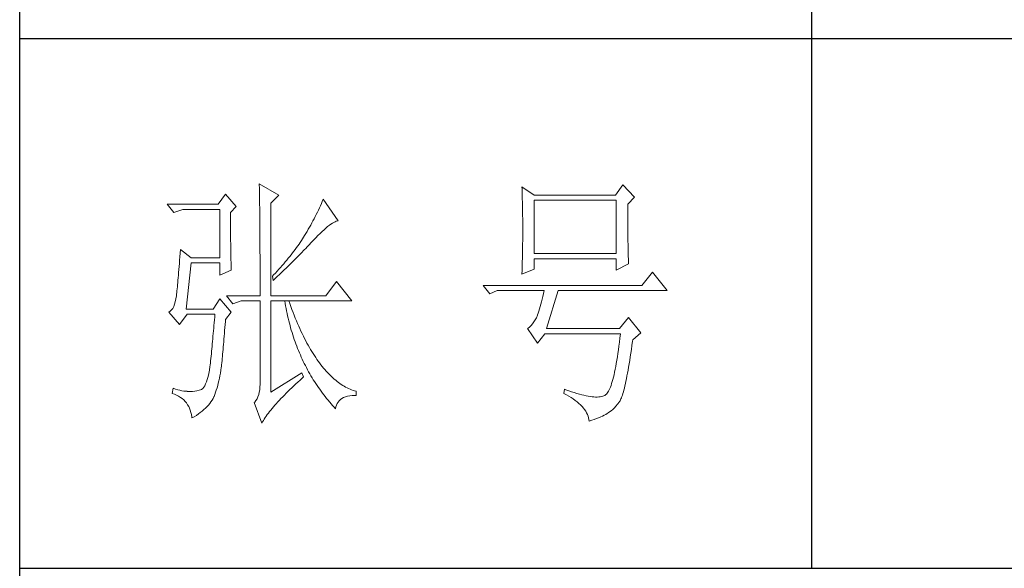
# Model space of a CAD drawing. Units: millimetres. Extents: x 44376 to 78729, y -146667 to -45441.
# Drawn here: x 49628 to 49829, y -63037 to -62925 of the extents above; entities that cross this region are included whole.
import ezdxf

# ---------------------------------------------------------------- set-up
doc = ezdxf.new("R2010")
doc.units = ezdxf.units.MM
doc.layers.add('轮廓线', color=7, linetype='Continuous', lineweight=25)

# ---------------------------------------------------------------- blocks, each defined once
blk = doc.blocks.new('文字')
blk.add_line((3870.01, 615.32), (3870.01, 214.32))
at = {"layer": '轮廓线', "color": 7, "lineweight": 0}
for p, q in [((3765.42, 287.1), (3765.43, 286.9)), ((3769.15, 284.96), (3765.42, 287.1)), ((3765.43, 286.9), (3765.43, 286.68)), ((3765.43, 286.68), (3765.44, 286.45)), ((3765.44, 286.45), (3765.45, 286.21)), ((3765.45, 286.21), (3765.45, 285.96)), ((3765.45, 285.96), (3765.46, 285.69)), ((3765.46, 285.69), (3765.47, 285.41)), ((3765.47, 285.41), (3765.47, 285.11)), ((3815.17, 286.51), (3815.19, 286.05)), ((3817.5, 284.96), (3815.17, 286.51)), ((3815.19, 286.05), (3815.21, 285.59)), ((3815.21, 285.59), (3815.22, 285.12)), ((3834.29, 286.9), (3832.9, 284.96)), ((3836.47, 284.57), (3834.29, 286.9)), ((3759.04, 285.15), (3757.65, 283.21)), ((3761.06, 282.82), (3759.04, 285.15)), ((3765.47, 285.11), (3765.48, 284.81)), ((3765.48, 284.81), (3765.48, 284.49)), ((3765.48, 284.49), (3765.49, 284.15)), ((3765.49, 284.15), (3765.49, 283.81)), ((3765.49, 283.81), (3765.5, 283.45)), ((3767.59, 283.4), (3769.15, 284.96)), ((3777.37, 283.77), (3777.19, 283.35)), ((3777.55, 284.18), (3777.37, 283.77)), ((3780.34, 280.1), (3777.55, 284.18)), ((3815.22, 285.12), (3815.24, 284.65)), ((3815.24, 284.65), (3815.25, 284.18)), ((3815.25, 284.18), (3815.26, 283.7)), ((3815.26, 283.7), (3815.27, 283.23)), ((3832.9, 284.96), (3817.5, 284.96)), ((3817.5, 273.88), (3817.5, 283.99)), ((3817.5, 283.99), (3833.05, 283.99)), ((3833.05, 283.99), (3833.05, 273.88)), ((3835.23, 283.21), (3836.47, 284.57)), ((3757.65, 283.21), (3748.01, 283.21)), ((3748.01, 283.21), (3749.25, 281.65)), ((3749.25, 281.65), (3750.96, 282.24)), ((3750.96, 282.24), (3757.96, 282.24)), ((3757.96, 282.24), (3757.96, 273.1)), ((3759.98, 281.65), (3761.06, 282.82)), ((3759.98, 281.32), (3759.98, 281.65)), ((3765.5, 283.45), (3765.5, 283.08)), ((3765.5, 283.08), (3765.51, 282.69)), ((3765.51, 282.69), (3765.51, 282.29)), ((3765.51, 282.29), (3765.52, 281.88)), ((3765.52, 281.88), (3765.52, 281.46)), ((3767.59, 265.9), (3767.59, 283.4)), ((3776.43, 281.71), (3776.23, 281.3)), ((3776.62, 282.12), (3776.43, 281.71)), ((3776.82, 282.53), (3776.62, 282.12)), ((3777, 282.94), (3776.82, 282.53)), ((3777.19, 283.35), (3777, 282.94)), ((3815.27, 283.23), (3815.28, 282.75)), ((3815.28, 282.75), (3815.29, 282.26)), ((3815.29, 282.26), (3815.3, 281.78)), ((3815.3, 281.78), (3815.31, 281.29)), ((3835.23, 282.95), (3835.23, 283.21)), ((3835.23, 281.51), (3835.23, 282.95)), ((3759.98, 280.71), (3759.98, 281.32)), ((3759.98, 280.12), (3759.98, 280.71)), ((3759.98, 279.53), (3759.98, 280.12)), ((3765.52, 281.46), (3765.52, 281.02)), ((3765.52, 281.02), (3765.53, 280.57)), ((3765.53, 280.57), (3765.53, 280.1)), ((3765.53, 280.1), (3765.54, 279.63)), ((3775.6, 280.09), (3775.39, 279.69)), ((3775.82, 280.49), (3775.6, 280.09)), ((3776.02, 280.9), (3775.82, 280.49)), ((3776.23, 281.3), (3776.02, 280.9)), ((3779.28, 279.64), (3779.54, 279.8)), ((3779.54, 279.8), (3779.79, 279.92)), ((3779.79, 279.92), (3780.02, 280.01)), ((3780.02, 280.01), (3780.23, 280.07)), ((3780.23, 280.07), (3780.34, 280.1)), ((3815.31, 281.29), (3815.32, 280.3)), ((3815.32, 280.3), (3815.33, 279.31)), ((3835.23, 280.83), (3835.23, 281.51)), ((3835.23, 280.17), (3835.23, 280.83)), ((3835.24, 279.53), (3835.23, 280.17)), ((3759.98, 278.96), (3759.98, 279.53)), ((3759.99, 278.4), (3759.98, 278.96)), ((3759.99, 277.85), (3759.99, 278.4)), ((3765.54, 279.63), (3765.54, 279.13)), ((3765.54, 279.13), (3765.54, 278.63)), ((3765.54, 278.63), (3765.55, 278.11)), ((3765.55, 278.11), (3765.55, 277.58)), ((3774.48, 278.09), (3774.25, 277.69)), ((3774.71, 278.49), (3774.48, 278.09)), ((3775.17, 279.28), (3774.71, 278.49)), ((3775.39, 279.69), (3775.17, 279.28)), ((3776.94, 277.7), (3777.33, 278.07)), ((3777.33, 278.07), (3777.7, 278.41)), ((3777.7, 278.41), (3778.05, 278.72)), ((3778.05, 278.72), (3778.38, 279)), ((3778.38, 279), (3778.7, 279.25)), ((3778.7, 279.25), (3779, 279.46)), ((3779, 279.46), (3779.28, 279.64)), ((3815.33, 279.31), (3815.33, 277.32)), ((3835.24, 278.91), (3835.24, 279.53)), ((3835.24, 278.32), (3835.24, 278.91)), ((3835.25, 277.75), (3835.24, 278.32)), ((3760, 277.32), (3759.99, 277.85)), ((3760, 276.8), (3760, 277.32)), ((3760, 276.29), (3760, 276.8)), ((3760.01, 275.79), (3760, 276.29)), ((3765.55, 277.58), (3765.55, 277.04)), ((3765.55, 277.04), (3765.56, 276.48)), ((3765.56, 276.48), (3765.56, 275.91)), ((3773.18, 276.01), (3772.96, 275.68)), ((3773.4, 276.34), (3773.18, 276.01)), ((3773.61, 276.66), (3773.4, 276.34)), ((3773.81, 276.98), (3773.61, 276.66)), ((3774.01, 277.3), (3773.81, 276.98)), ((3774.25, 277.69), (3774.01, 277.3)), ((3774.8, 275.46), (3775.35, 276.05)), ((3775.35, 276.05), (3775.62, 276.34)), ((3775.62, 276.34), (3775.68, 276.4)), ((3775.68, 276.4), (3776.12, 276.87)), ((3776.12, 276.87), (3776.54, 277.3)), ((3776.54, 277.3), (3776.94, 277.7)), ((3815.32, 276.31), (3815.31, 275.81)), ((3815.33, 277.32), (3815.32, 276.31)), ((3835.25, 277.2), (3835.25, 277.75)), ((3835.26, 276.67), (3835.25, 277.2)), ((3835.26, 276.17), (3835.26, 276.67)), ((3835.27, 275.7), (3835.26, 276.17)), ((3750.49, 274.65), (3750.44, 273.96)), ((3752.51, 273.1), (3750.49, 274.65)), ((3760.02, 275.3), (3760.01, 275.79)), ((3760.03, 274.83), (3760.02, 275.3)), ((3760.03, 274.37), (3760.03, 274.83)), ((3760.04, 273.92), (3760.03, 274.37)), ((3765.56, 275.91), (3765.56, 275.33)), ((3765.56, 275.33), (3765.56, 274.74)), ((3765.56, 274.74), (3765.56, 274.12)), ((3772, 274.35), (3771.74, 274.02)), ((3772.25, 274.69), (3772, 274.35)), ((3772.49, 275.02), (3772.25, 274.69)), ((3772.73, 275.35), (3772.49, 275.02)), ((3772.96, 275.68), (3772.73, 275.35)), ((3773.37, 273.98), (3773.95, 274.57)), ((3773.95, 274.57), (3774.23, 274.87)), ((3774.23, 274.87), (3774.52, 275.17)), ((3774.52, 275.17), (3774.8, 275.46)), ((3815.29, 274.34), (3815.28, 273.85)), ((3815.3, 274.82), (3815.29, 274.34)), ((3815.31, 275.32), (3815.3, 274.82)), ((3815.31, 275.81), (3815.31, 275.32)), ((3835.28, 275.24), (3835.27, 275.7)), ((3835.29, 274.8), (3835.28, 275.24)), ((3835.3, 274.39), (3835.29, 274.8)), ((3835.3, 274.01), (3835.3, 274.39)), ((3750.34, 272.65), (3750.3, 272.03)), ((3750.39, 273.29), (3750.34, 272.65)), ((3750.44, 273.96), (3750.39, 273.29)), ((3757.96, 273.1), (3752.51, 273.1)), ((3760.05, 273.48), (3760.04, 273.92)), ((3760.06, 273.05), (3760.05, 273.48)), ((3760.07, 272.64), (3760.06, 273.05)), ((3760.08, 272.24), (3760.07, 272.64)), ((3765.56, 274.12), (3765.57, 273.5)), ((3765.57, 273.5), (3765.57, 272.87)), ((3765.57, 272.87), (3765.57, 272.22)), ((3770.36, 272.31), (3770.06, 271.96)), ((3770.65, 272.65), (3770.36, 272.31)), ((3770.93, 273), (3770.65, 272.65)), ((3771.21, 273.34), (3770.93, 273)), ((3771.48, 273.68), (3771.21, 273.34)), ((3771.74, 274.02), (3771.48, 273.68)), ((3771.58, 272.18), (3772.19, 272.78)), ((3772.19, 272.78), (3772.78, 273.38)), ((3772.78, 273.38), (3773.37, 273.98)), ((3815.25, 272.43), (3815.24, 271.96)), ((3815.26, 272.9), (3815.25, 272.43)), ((3815.28, 273.37), (3815.26, 272.9)), ((3815.28, 273.85), (3815.28, 273.37)), ((3833.05, 273.88), (3817.5, 273.88)), ((3817.5, 270.96), (3817.5, 272.9)), ((3817.5, 272.9), (3833.05, 272.9)), ((3833.05, 272.9), (3833.05, 270.77)), ((3835.31, 273.64), (3835.3, 274.01)), ((3835.32, 273.3), (3835.31, 273.64)), ((3835.34, 272.98), (3835.32, 273.3)), ((3835.35, 272.68), (3835.34, 272.98)), ((3835.36, 272.41), (3835.35, 272.68)), ((3835.37, 272.16), (3835.36, 272.41)), ((3750.2, 270.87), (3750.16, 270.33)), ((3750.25, 271.44), (3750.2, 270.87)), ((3750.3, 272.03), (3750.25, 271.44)), ((3751.58, 263.38), (3752.51, 272.13)), ((3752.51, 272.13), (3757.96, 272.13)), ((3757.96, 272.13), (3757.96, 269.79)), ((3757.96, 269.79), (3760.13, 270.77)), ((3760.1, 271.85), (3760.08, 272.24)), ((3760.11, 271.48), (3760.1, 271.85)), ((3760.12, 271.12), (3760.11, 271.48)), ((3760.13, 270.77), (3760.12, 271.12)), ((3765.57, 272.22), (3765.57, 271.56)), ((3765.57, 271.56), (3765.57, 270.88)), ((3765.57, 270.88), (3765.57, 269.49)), ((3768.81, 270.56), (3768.48, 270.2)), ((3769.13, 270.91), (3768.81, 270.56)), ((3769.45, 271.26), (3769.13, 270.91)), ((3769.76, 271.62), (3769.45, 271.26)), ((3769.7, 270.35), (3770.02, 270.66)), ((3770.06, 271.96), (3769.76, 271.62)), ((3770.02, 270.66), (3770.65, 271.27)), ((3770.65, 271.27), (3770.96, 271.57)), ((3770.96, 271.57), (3771.27, 271.88)), ((3771.27, 271.88), (3771.58, 272.18)), ((3815.17, 269.99), (3817.5, 270.96)), ((3815.19, 270.58), (3815.18, 270.13)), ((3815.23, 271.49), (3815.19, 270.58)), ((3815.24, 271.96), (3815.23, 271.49)), ((3833.05, 270.77), (3835.38, 271.93)), ((3835.38, 271.93), (3835.37, 272.16)), ((3750.03, 268.84), (3749.99, 268.39)), ((3750.07, 269.31), (3750.03, 268.84)), ((3750.12, 269.81), (3750.07, 269.31)), ((3750.16, 270.33), (3750.12, 269.81)), ((3765.57, 269.49), (3765.57, 268.78)), ((3765.57, 268.78), (3765.57, 265.9)), ((3768.15, 269.85), (3767.91, 269.6)), ((3767.91, 269.6), (3768.06, 268.82)), ((3768.06, 268.82), (3768.39, 269.13)), ((3768.48, 270.2), (3768.15, 269.85)), ((3768.39, 269.13), (3768.72, 269.44)), ((3768.72, 269.44), (3769.38, 270.05)), ((3769.38, 270.05), (3769.7, 270.35)), ((3780.03, 268.63), (3778.01, 265.9)), ((3782.99, 264.93), (3780.03, 268.63)), ((3815.18, 270.13), (3815.17, 269.99)), ((3839.89, 270.38), (3837.87, 267.85)), ((3842.69, 266.88), (3839.89, 270.38)), ((3749.83, 266.86), (3749.8, 266.53)), ((3749.87, 267.2), (3749.83, 266.86)), ((3749.91, 267.58), (3749.87, 267.2)), ((3749.95, 267.97), (3749.91, 267.58)), ((3749.99, 268.39), (3749.95, 267.97)), ((3837.87, 267.85), (3807.86, 267.85)), ((3807.86, 267.85), (3809.11, 266.29)), ((3809.11, 266.29), (3810.51, 266.88)), ((3810.51, 266.88), (3819.37, 266.88)), ((3819.37, 266.88), (3819.25, 266.31)), ((3819.84, 259.68), (3822.01, 266.88)), ((3822.01, 266.88), (3842.69, 266.88)), ((3749.63, 265.3), (3749.51, 264.77)), ((3749.72, 265.9), (3749.63, 265.3)), ((3749.76, 266.23), (3749.72, 265.96)), ((3749.72, 265.96), (3749.72, 265.9)), ((3749.8, 266.53), (3749.76, 266.23)), ((3757.96, 265.32), (3756.71, 263.38)), ((3760.13, 262.79), (3757.96, 265.32)), ((3759.2, 265.9), (3760.44, 264.35)), ((3759.2, 265.9), (3765.57, 265.9)), ((3760.44, 264.35), (3762, 264.93)), ((3762, 264.93), (3765.57, 264.93)), ((3765.57, 264.93), (3765.57, 249.18)), ((3767.59, 265.9), (3778.01, 265.9)), ((3767.59, 247.63), (3767.59, 264.93)), ((3767.59, 264.93), (3782.99, 264.93)), ((3770.24, 264.93), (3770.32, 264.45)), ((3771.2, 264.41), (3771.02, 264.93)), ((3819, 265.26), (3818.88, 264.77)), ((3819.13, 265.78), (3819, 265.26)), ((3819.25, 266.31), (3819.13, 265.78)), ((3748.58, 262.97), (3748.32, 262.8)), ((3748.82, 263.21), (3748.58, 262.97)), ((3749.03, 263.51), (3748.82, 263.21)), ((3749.22, 263.87), (3749.03, 263.51)), ((3749.38, 264.29), (3749.22, 263.87)), ((3749.51, 264.77), (3749.38, 264.29)), ((3756.71, 263.38), (3751.58, 263.38)), ((3770.32, 264.45), (3770.41, 263.97)), ((3770.41, 263.97), (3770.5, 263.5)), ((3770.5, 263.5), (3770.59, 263.03)), ((3770.59, 263.03), (3770.69, 262.56)), ((3771.41, 263.85), (3771.2, 264.41)), ((3771.62, 263.29), (3771.41, 263.85)), ((3771.83, 262.75), (3771.62, 263.29)), ((3818.39, 263.02), (3818.27, 262.64)), ((3818.52, 263.42), (3818.39, 263.02)), ((3818.64, 263.85), (3818.52, 263.42)), ((3818.76, 264.29), (3818.64, 263.85)), ((3818.88, 264.77), (3818.76, 264.29)), ((3748.32, 262.8), (3748.32, 262.79)), ((3748.32, 262.79), (3750.34, 260.46)), ((3750.34, 260.46), (3751.74, 262.4)), ((3751.74, 262.4), (3757.02, 262.4)), ((3756.93, 261.32), (3756.89, 260.79)), ((3756.98, 261.86), (3756.93, 261.32)), ((3757.02, 262.4), (3756.98, 261.86)), ((3759.01, 261.06), (3759.04, 261.43)), ((3759.04, 261.43), (3760.13, 262.79)), ((3770.69, 262.56), (3770.79, 262.1)), ((3770.79, 262.1), (3770.9, 261.64)), ((3770.9, 261.64), (3771.01, 261.18)), ((3771.01, 261.18), (3771.13, 260.73)), ((3772.04, 262.21), (3771.83, 262.75)), ((3772.25, 261.69), (3772.04, 262.21)), ((3772.46, 261.17), (3772.25, 261.69)), ((3772.68, 260.67), (3772.46, 261.17)), ((3817.67, 261.32), (3817.43, 260.94)), ((3817.91, 261.75), (3817.67, 261.32)), ((3818.13, 262.21), (3817.91, 261.75)), ((3818.15, 262.28), (3818.13, 262.21)), ((3818.27, 262.64), (3818.15, 262.28)), ((3835.38, 261.82), (3833.67, 259.68)), ((3837.72, 258.9), (3835.38, 261.82)), ((3756.75, 259.24), (3756.71, 258.74)), ((3756.8, 259.75), (3756.75, 259.24)), ((3756.84, 260.27), (3756.8, 259.75)), ((3756.89, 260.79), (3756.84, 260.27)), ((3758.82, 258.78), (3758.87, 259.33)), ((3758.87, 259.33), (3758.92, 259.89)), ((3758.92, 259.89), (3758.97, 260.47)), ((3758.97, 260.47), (3759.01, 261.06)), ((3771.13, 260.73), (3771.25, 260.28)), ((3771.25, 260.28), (3771.37, 259.83)), ((3771.37, 259.83), (3771.5, 259.38)), ((3771.5, 259.38), (3771.64, 258.94)), ((3772.9, 260.17), (3772.68, 260.67)), ((3773.11, 259.68), (3772.9, 260.17)), ((3773.33, 259.2), (3773.11, 259.68)), ((3816.35, 259.75), (3816.26, 259.68)), ((3816.26, 259.68), (3818.13, 256.96)), ((3816.64, 259.99), (3816.35, 259.75)), ((3816.91, 260.27), (3816.64, 259.99)), ((3817.18, 260.58), (3816.91, 260.27)), ((3817.43, 260.94), (3817.18, 260.58)), ((3833.67, 259.68), (3819.84, 259.68)), ((3756.62, 257.75), (3756.57, 257.26)), ((3756.66, 258.24), (3756.62, 257.75)), ((3756.71, 258.74), (3756.66, 258.24)), ((3758.69, 257.21), (3758.73, 257.72)), ((3758.73, 257.72), (3758.78, 258.24)), ((3758.78, 258.24), (3758.82, 258.78)), ((3771.64, 258.94), (3771.77, 258.5)), ((3771.77, 258.5), (3771.92, 258.07)), ((3771.92, 258.07), (3772.06, 257.64)), ((3772.06, 257.64), (3772.21, 257.21)), ((3773.56, 258.74), (3773.33, 259.2)), ((3773.78, 258.28), (3773.56, 258.74)), ((3774.01, 257.83), (3773.78, 258.28)), ((3774.23, 257.39), (3774.01, 257.83)), ((3774.46, 256.96), (3774.23, 257.39)), ((3818.13, 256.96), (3819.53, 258.71)), ((3819.53, 258.71), (3833.83, 258.71)), ((3833.74, 257.91), (3833.64, 257.14)), ((3833.83, 258.71), (3833.74, 257.91)), ((3836.12, 257.28), (3836.16, 257.54)), ((3836.16, 257.54), (3837.72, 258.9)), ((3756.44, 255.85), (3756.39, 255.39)), ((3756.48, 256.31), (3756.44, 255.85)), ((3756.53, 256.79), (3756.48, 256.31)), ((3756.57, 257.26), (3756.53, 256.79)), ((3758.52, 255.3), (3758.56, 255.76)), ((3758.56, 255.76), (3758.61, 256.23)), ((3758.61, 256.23), (3758.65, 256.71)), ((3758.65, 256.71), (3758.69, 257.21)), ((3772.21, 257.21), (3772.37, 256.78)), ((3772.37, 256.78), (3772.53, 256.36)), ((3772.53, 256.36), (3772.69, 255.94)), ((3772.69, 255.94), (3772.86, 255.52)), ((3772.86, 255.52), (3773.03, 255.11)), ((3774.69, 256.54), (3774.46, 256.96)), ((3774.92, 256.13), (3774.69, 256.54)), ((3775.16, 255.73), (3774.92, 256.13)), ((3775.39, 255.33), (3775.16, 255.73)), ((3833.44, 255.68), (3833.35, 254.99)), ((3833.55, 256.39), (3833.44, 255.68)), ((3833.64, 257.14), (3833.55, 256.39)), ((3835.8, 255.03), (3835.91, 255.75)), ((3835.91, 255.75), (3836.01, 256.5)), ((3836.01, 256.5), (3836.12, 257.28)), ((3756.26, 254.04), (3756.21, 253.61)), ((3756.3, 254.49), (3756.26, 254.04)), ((3756.35, 254.93), (3756.3, 254.49)), ((3756.39, 255.39), (3756.35, 254.93)), ((3758.37, 253.62), (3758.41, 254.02)), ((3758.41, 254.02), (3758.45, 254.43)), ((3758.45, 254.43), (3758.48, 254.86)), ((3758.48, 254.86), (3758.52, 255.3)), ((3773.03, 255.11), (3773.21, 254.7)), ((3773.21, 254.7), (3773.39, 254.29)), ((3773.39, 254.29), (3773.57, 253.88)), ((3773.57, 253.88), (3773.76, 253.49)), ((3775.63, 254.95), (3775.39, 255.33)), ((3775.87, 254.58), (3775.63, 254.95)), ((3776.11, 254.22), (3775.87, 254.58)), ((3776.35, 253.86), (3776.11, 254.22)), ((3776.59, 253.52), (3776.35, 253.86)), ((3833.15, 253.7), (3833.04, 253.1)), ((3833.25, 254.33), (3833.15, 253.7)), ((3833.35, 254.99), (3833.25, 254.33)), ((3835.48, 253.02), (3835.59, 253.67)), ((3835.59, 253.67), (3835.69, 254.34)), ((3835.69, 254.34), (3835.8, 255.03)), ((3755.98, 251.8), (3755.86, 251.17)), ((3756.09, 252.49), (3755.98, 251.8)), ((3756.12, 252.76), (3756.09, 252.49)), ((3756.17, 253.18), (3756.12, 252.76)), ((3756.21, 253.61), (3756.17, 253.18)), ((3758.08, 251.28), (3758.16, 251.8)), ((3758.16, 251.8), (3758.24, 252.33)), ((3758.24, 252.33), (3758.27, 252.49)), ((3758.27, 252.49), (3758.3, 252.85)), ((3758.3, 252.85), (3758.34, 253.23)), ((3758.34, 253.23), (3758.37, 253.62)), ((3773.76, 253.49), (3773.96, 253.09)), ((3773.96, 253.09), (3774.16, 252.69)), ((3774.16, 252.69), (3774.36, 252.3)), ((3774.36, 252.3), (3774.56, 251.91)), ((3774.56, 251.91), (3774.77, 251.53)), ((3776.83, 253.18), (3776.59, 253.52)), ((3777.08, 252.86), (3776.83, 253.18)), ((3777.33, 252.54), (3777.08, 252.86)), ((3777.58, 252.23), (3777.33, 252.54)), ((3777.83, 251.94), (3777.58, 252.23)), ((3778.08, 251.65), (3777.83, 251.94)), ((3832.83, 251.98), (3832.73, 251.46)), ((3832.94, 252.53), (3832.83, 251.98)), ((3833.04, 253.1), (3832.94, 252.53)), ((3835.17, 251.26), (3835.27, 251.82)), ((3835.27, 251.82), (3835.38, 252.41)), ((3835.38, 252.41), (3835.48, 253.02)), ((3755.59, 250.08), (3755.43, 249.63)), ((3755.73, 250.6), (3755.59, 250.08)), ((3755.86, 251.17), (3755.73, 250.6)), ((3757.78, 249.82), (3757.88, 250.3)), ((3757.88, 250.3), (3757.98, 250.78)), ((3757.98, 250.78), (3758.08, 251.28)), ((3773.5, 251.32), (3767.59, 247.63)), ((3772.74, 249.58), (3773.15, 249.95)), ((3773.15, 249.95), (3773.57, 250.32)), ((3773.81, 250.54), (3773.5, 251.32)), ((3773.57, 250.32), (3773.81, 250.54)), ((3774.77, 251.53), (3774.99, 251.15)), ((3774.99, 251.15), (3775.21, 250.77)), ((3775.21, 250.77), (3775.44, 250.39)), ((3775.44, 250.39), (3775.66, 250.02)), ((3775.66, 250.02), (3775.9, 249.65)), ((3778.34, 251.37), (3778.08, 251.65)), ((3778.59, 251.11), (3778.34, 251.37)), ((3778.85, 250.85), (3778.59, 251.11)), ((3779.11, 250.6), (3778.85, 250.85)), ((3779.37, 250.36), (3779.11, 250.6)), ((3779.64, 250.13), (3779.37, 250.36)), ((3779.9, 249.91), (3779.64, 250.13)), ((3780.17, 249.7), (3779.9, 249.91)), ((3832.4, 250.08), (3832.29, 249.68)), ((3832.51, 250.51), (3832.4, 250.08)), ((3832.62, 250.97), (3832.51, 250.51)), ((3832.73, 251.46), (3832.62, 250.97)), ((3834.87, 249.73), (3834.97, 250.21)), ((3834.97, 250.21), (3835.07, 250.72)), ((3835.07, 250.72), (3835.17, 251.26)), ((3749.1, 248.41), (3748.94, 247.43)), ((3749.56, 248.25), (3749.1, 248.41)), ((3750, 248.12), (3749.56, 248.25)), ((3750.41, 248.01), (3750, 248.12)), ((3754.29, 248.07), (3754.07, 248.02)), ((3754.51, 248.19), (3754.29, 248.07)), ((3754.72, 248.36), (3754.51, 248.19)), ((3754.91, 248.59), (3754.72, 248.36)), ((3755.1, 248.88), (3754.91, 248.59)), ((3755.27, 249.22), (3755.1, 248.88)), ((3755.43, 249.63), (3755.27, 249.22)), ((3757.16, 247.63), (3757.29, 248.04)), ((3757.29, 248.04), (3757.43, 248.47)), ((3757.43, 248.47), (3757.55, 248.91)), ((3757.55, 248.91), (3757.67, 249.36)), ((3757.67, 249.36), (3757.78, 249.82)), ((3765.51, 248.12), (3765.43, 247.64)), ((3765.56, 248.63), (3765.51, 248.12)), ((3765.57, 249.18), (3765.56, 248.63)), ((3770.86, 247.79), (3771.22, 248.14)), ((3771.22, 248.14), (3771.58, 248.49)), ((3771.58, 248.49), (3771.96, 248.85)), ((3771.96, 248.85), (3772.35, 249.21)), ((3772.35, 249.21), (3772.74, 249.58)), ((3775.9, 249.65), (3776.13, 249.28)), ((3776.13, 249.28), (3776.37, 248.92)), ((3776.37, 248.92), (3776.62, 248.56)), ((3776.62, 248.56), (3776.87, 248.2)), ((3776.87, 248.2), (3777.12, 247.85)), ((3780.43, 249.5), (3780.17, 249.7)), ((3780.7, 249.3), (3780.43, 249.5)), ((3780.97, 249.12), (3780.7, 249.3)), ((3781.24, 248.95), (3780.97, 249.12)), ((3781.52, 248.78), (3781.24, 248.95)), ((3781.79, 248.63), (3781.52, 248.78)), ((3782.07, 248.49), (3781.79, 248.63)), ((3782.35, 248.35), (3782.07, 248.49)), ((3782.63, 248.23), (3782.35, 248.35)), ((3782.91, 248.11), (3782.63, 248.23)), ((3783.19, 248), (3782.91, 248.11)), ((3823.26, 248.21), (3823.1, 247.43)), ((3823.51, 248.12), (3823.26, 248.21)), ((3824.06, 247.92), (3823.51, 248.12)), ((3831.71, 248.08), (3831.59, 247.84)), ((3831.83, 248.34), (3831.71, 248.08)), ((3831.94, 248.63), (3831.83, 248.34)), ((3832.06, 248.95), (3831.94, 248.63)), ((3832.17, 249.3), (3832.06, 248.95)), ((3832.29, 249.68), (3832.17, 249.3)), ((3834.39, 247.71), (3834.49, 248.06)), ((3834.49, 248.06), (3834.58, 248.44)), ((3834.58, 248.44), (3834.68, 248.84)), ((3834.68, 248.84), (3834.77, 249.27)), ((3834.77, 249.27), (3834.87, 249.73)), ((3748.94, 247.43), (3749.37, 247.27)), ((3749.37, 247.27), (3749.77, 247.09)), ((3749.77, 247.09), (3750.14, 246.89)), ((3750.14, 246.89), (3750.49, 246.68)), ((3750.79, 247.93), (3750.41, 248.01)), ((3750.49, 246.68), (3750.82, 246.44)), ((3751.14, 247.87), (3750.79, 247.93)), ((3750.82, 246.44), (3751.12, 246.18)), ((3751.12, 246.18), (3751.39, 245.91)), ((3751.45, 247.83), (3751.14, 247.87)), ((3751.74, 247.82), (3751.45, 247.83)), ((3751.77, 247.81), (3751.74, 247.82)), ((3752.09, 247.77), (3751.77, 247.81)), ((3752.44, 247.76), (3752.09, 247.77)), ((3752.81, 247.77), (3752.44, 247.76)), ((3753.2, 247.83), (3752.81, 247.77)), ((3753.62, 247.9), (3753.2, 247.83)), ((3754.07, 248.02), (3753.62, 247.9)), ((3756.48, 246.14), (3756.67, 246.46)), ((3756.67, 246.46), (3756.84, 246.78)), ((3756.84, 246.78), (3756.87, 246.85)), ((3756.87, 246.85), (3757.02, 247.24)), ((3757.02, 247.24), (3757.16, 247.63)), ((3765, 246.41), (3764.8, 246.07)), ((3765.18, 246.79), (3765, 246.41)), ((3765.32, 247.2), (3765.18, 246.79)), ((3765.43, 247.64), (3765.32, 247.2)), ((3769.24, 246.12), (3769.54, 246.45)), ((3769.54, 246.45), (3769.86, 246.77)), ((3769.86, 246.77), (3770.18, 247.11)), ((3770.18, 247.11), (3770.51, 247.45)), ((3770.51, 247.45), (3770.86, 247.79)), ((3777.12, 247.85), (3777.38, 247.5)), ((3777.38, 247.5), (3777.65, 247.15)), ((3777.65, 247.15), (3777.91, 246.81)), ((3777.91, 246.81), (3778.18, 246.47)), ((3778.18, 246.47), (3778.46, 246.13)), ((3780.56, 246.04), (3780.8, 246.27)), ((3780.8, 246.27), (3781.08, 246.46)), ((3781.08, 246.46), (3781.4, 246.63)), ((3781.4, 246.63), (3781.75, 246.77)), ((3781.75, 246.77), (3782.14, 246.87)), ((3782.14, 246.87), (3782.56, 246.96)), ((3782.56, 246.96), (3783.02, 247.01)), ((3783.02, 247.01), (3783.52, 247.04)), ((3783.48, 247.91), (3783.19, 248)), ((3783.77, 247.82), (3783.48, 247.91)), ((3783.52, 247.04), (3783.77, 247.04)), ((3783.77, 247.04), (3783.77, 247.82)), ((3823.1, 247.43), (3823.59, 247.17)), ((3823.59, 247.17), (3824.05, 246.91)), ((3824.05, 246.91), (3824.49, 246.64)), ((3824.58, 247.74), (3824.06, 247.92)), ((3824.49, 246.64), (3824.9, 246.37)), ((3825.09, 247.57), (3824.58, 247.74)), ((3824.9, 246.37), (3825.28, 246.09)), ((3825.58, 247.43), (3825.09, 247.57)), ((3826.05, 247.29), (3825.58, 247.43)), ((3826.5, 247.17), (3826.05, 247.29)), ((3826.93, 247.06), (3826.5, 247.17)), ((3827.35, 246.97), (3826.93, 247.06)), ((3827.75, 246.9), (3827.35, 246.97)), ((3828.12, 246.84), (3827.75, 246.9)), ((3828.48, 246.79), (3828.12, 246.84)), ((3828.82, 246.76), (3828.48, 246.79)), ((3829.14, 246.74), (3828.82, 246.76)), ((3829.45, 246.74), (3829.14, 246.74)), ((3829.73, 246.75), (3829.45, 246.74)), ((3830, 246.78), (3829.73, 246.75)), ((3830.24, 246.82), (3830, 246.78)), ((3830.47, 246.88), (3830.24, 246.82)), ((3830.68, 246.96), (3830.47, 246.88)), ((3830.88, 247.04), (3830.68, 246.96)), ((3830.97, 247.09), (3830.88, 247.04)), ((3831.1, 247.19), (3830.97, 247.09)), ((3831.22, 247.31), (3831.1, 247.19)), ((3831.34, 247.46), (3831.22, 247.31)), ((3831.47, 247.64), (3831.34, 247.46)), ((3831.59, 247.84), (3831.47, 247.64)), ((3833.76, 246.01), (3833.85, 246.18)), ((3833.85, 246.18), (3833.93, 246.37)), ((3833.93, 246.37), (3834.02, 246.58)), ((3834.02, 246.58), (3834.12, 246.82)), ((3834.12, 246.82), (3834.21, 247.09)), ((3834.21, 247.09), (3834.3, 247.39)), ((3834.3, 247.39), (3834.39, 247.71)), ((3751.39, 245.91), (3751.64, 245.61)), ((3751.64, 245.61), (3751.86, 245.29)), ((3751.86, 245.29), (3752.06, 244.96)), ((3752.06, 244.96), (3752.23, 244.61)), ((3752.23, 244.61), (3752.37, 244.23)), ((3754.61, 244.07), (3754.94, 244.35)), ((3754.94, 244.35), (3755.25, 244.63)), ((3755.25, 244.63), (3755.53, 244.92)), ((3755.53, 244.92), (3755.8, 245.22)), ((3755.8, 245.22), (3756.05, 245.52)), ((3756.05, 245.52), (3756.28, 245.83)), ((3756.28, 245.83), (3756.48, 246.14)), ((3764.56, 245.76), (3764.49, 245.68)), ((3764.49, 245.68), (3765.89, 241.79)), ((3764.8, 246.07), (3764.56, 245.76)), ((3767.62, 244.27), (3767.86, 244.56)), ((3767.86, 244.56), (3768.12, 244.86)), ((3768.12, 244.86), (3768.38, 245.17)), ((3768.38, 245.17), (3768.65, 245.48)), ((3768.65, 245.48), (3768.94, 245.8)), ((3768.94, 245.8), (3769.24, 246.12)), ((3778.46, 246.13), (3779.02, 245.46)), ((3779.02, 245.46), (3779.32, 245.13)), ((3779.32, 245.13), (3779.61, 244.81)), ((3779.61, 244.81), (3779.88, 244.52)), ((3779.88, 244.52), (3779.94, 244.88)), ((3779.94, 244.88), (3780.04, 245.21)), ((3780.04, 245.21), (3780.18, 245.52)), ((3780.18, 245.52), (3780.35, 245.79)), ((3780.35, 245.79), (3780.56, 246.04)), ((3825.28, 246.09), (3825.64, 245.81)), ((3825.64, 245.81), (3825.97, 245.53)), ((3825.97, 245.53), (3826.28, 245.24)), ((3826.28, 245.24), (3826.56, 244.95)), ((3826.56, 244.95), (3826.82, 244.66)), ((3826.82, 244.66), (3827.05, 244.36)), ((3827.05, 244.36), (3827.25, 244.06)), ((3832.09, 244.13), (3832.39, 244.38)), ((3832.39, 244.38), (3832.69, 244.67)), ((3832.69, 244.67), (3832.99, 245)), ((3832.99, 245), (3833.29, 245.36)), ((3833.29, 245.36), (3833.59, 245.76)), ((3833.59, 245.76), (3833.67, 245.88)), ((3833.67, 245.88), (3833.76, 246.01)), ((3752.37, 244.23), (3752.49, 243.84)), ((3752.49, 243.84), (3752.58, 243.43)), ((3752.58, 243.43), (3752.65, 243)), ((3752.65, 243), (3752.67, 242.77)), ((3752.67, 242.77), (3753.1, 243.01)), ((3753.1, 243.01), (3753.51, 243.27)), ((3753.51, 243.27), (3753.89, 243.53)), ((3753.89, 243.53), (3754.26, 243.8)), ((3754.26, 243.8), (3754.61, 244.07)), ((3766.2, 242.31), (3766.37, 242.57)), ((3766.37, 242.57), (3766.55, 242.84)), ((3766.55, 242.84), (3766.75, 243.12)), ((3766.75, 243.12), (3766.95, 243.4)), ((3766.95, 243.4), (3767.16, 243.68)), ((3767.16, 243.68), (3767.38, 243.97)), ((3767.38, 243.97), (3767.62, 244.27)), ((3827.25, 244.06), (3827.43, 243.75)), ((3827.43, 243.75), (3827.58, 243.45)), ((3827.58, 243.45), (3827.7, 243.14)), ((3827.7, 243.14), (3827.8, 242.82)), ((3827.8, 242.82), (3827.87, 242.5)), ((3827.87, 242.5), (3827.92, 242.18)), ((3828.41, 242.34), (3828.87, 242.5)), ((3828.87, 242.5), (3829.3, 242.66)), ((3829.3, 242.66), (3829.71, 242.81)), ((3829.71, 242.81), (3830.09, 242.97)), ((3830.09, 242.97), (3830.43, 243.13)), ((3830.43, 243.13), (3830.75, 243.29)), ((3830.75, 243.29), (3831.04, 243.45)), ((3831.04, 243.45), (3831.3, 243.6)), ((3831.3, 243.6), (3831.5, 243.74)), ((3831.5, 243.74), (3831.79, 243.92)), ((3831.79, 243.92), (3832.09, 244.13)), ((3765.89, 241.79), (3766.04, 242.05)), ((3766.04, 242.05), (3766.2, 242.31)), ((3827.92, 242.18), (3828.41, 242.34))]:
    blk.add_line(p, q, dxfattribs=at)

msp = doc.modelspace()

# ---------------------------------------------------------------- linework, layer by layer
for p, q in [((49627.72, -63236.09), (49627.72, -60201.29)), ((49627.72, -62928.75), (50005.67, -62928.75)), ((49627.72, -63037.02), (50005.67, -63037.02))]:
    msp.add_line(p, q)

# ---------------------------------------------------------------- block references
at = {"layer": '轮廓线', "color": 0, "linetype": 'ByBlock', "lineweight": 13, "xscale": 1.08, "yscale": 1.08, "zscale": 1.08}
msp.add_blockref('文字', (45610.07, -63268.49), dxfattribs=at)

doc.saveas('drawing.dxf')
